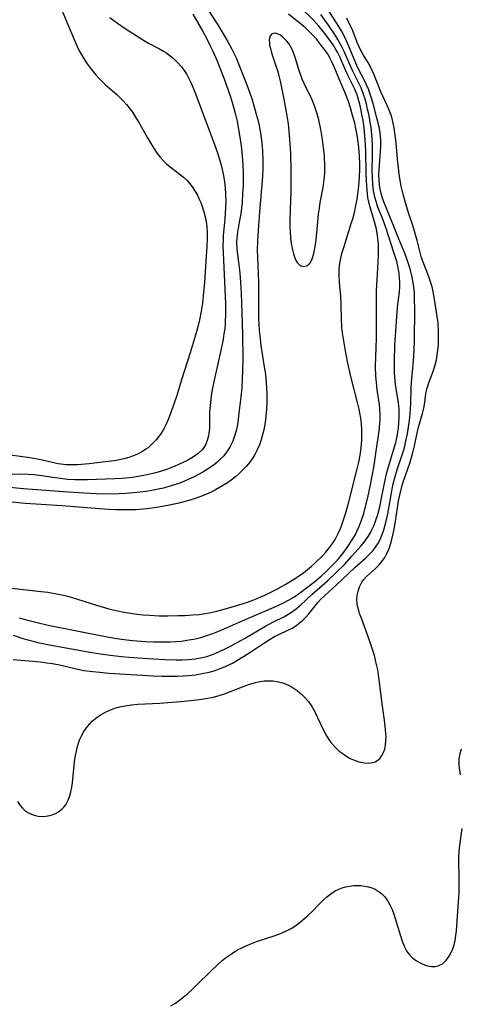
# Model space of a CAD drawing. Units: inches. Extents: x 2130187 to 2135633, y 171166 to 176628.
# Drawn here: x 2130414 to 2130477, y 172870 to 173011 of the extents above; entities that cross this region are included whole.
import ezdxf

# ---------------------------------------------------------------- set-up
doc = ezdxf.new("R2010")
doc.units = ezdxf.units.IN
doc.header["$MEASUREMENT"] = 0
doc.layers.add('c_06_T15S_R21E', color=74, linetype='Continuous')

msp = doc.modelspace()

# ---------------------------------------------------------------- linework, layer by layer
at = {"layer": 'c_06_T15S_R21E'}
for points, elevation in [([(2130419.74, 173013.52), (2130421.19, 173009.97), (2130422.08, 173007.82), (2130422.52, 173006.82), (2130422.78, 173006.28), (2130423.09, 173005.7), (2130423.36, 173005.23), (2130423.94, 173004.35), (2130424.24, 173003.94), (2130424.75, 173003.29), (2130425.15, 173002.81), (2130425.57, 173002.35), (2130426.07, 173001.83), (2130426.58, 173001.34), (2130428.17, 172999.94), (2130428.98, 172999.17), (2130429.55, 172998.54), (2130430.09, 172997.87), (2130430.41, 172997.42), (2130431, 172996.5), (2130431.27, 172996.05), (2130432.55, 172993.76), (2130433.01, 172992.97), (2130433.49, 172992.2), (2130433.94, 172991.56), (2130434.35, 172991.03), (2130434.8, 172990.54), (2130435.28, 172990.07), (2130435.78, 172989.63), (2130437.67, 172988.16), (2130438.14, 172987.72), (2130438.65, 172987.15), (2130439.03, 172986.65), (2130439.37, 172986.12), (2130439.67, 172985.58), (2130439.94, 172985.03), (2130440.14, 172984.58), (2130440.32, 172984.11), (2130440.6, 172983.24), (2130440.87, 172982.11), (2130441.01, 172981.13), (2130441.06, 172980.27), (2130441.07, 172979.41), (2130441.02, 172978.29), (2130440.86, 172976.18), (2130440.68, 172973.18), (2130440.56, 172971.72), (2130440.38, 172970.19), (2130440.19, 172969.05), (2130439.95, 172967.84), (2130439.67, 172966.63), (2130439.36, 172965.5), (2130438.66, 172963.12), (2130437.41, 172959.26), (2130436.67, 172956.89), (2130435.9, 172954.59), (2130435.56, 172953.71), (2130435.18, 172952.86), (2130434.88, 172952.27), (2130434.42, 172951.53), (2130434.12, 172951.11), (2130433.8, 172950.71), (2130433.24, 172950.11), (2130432.63, 172949.58), (2130432.32, 172949.35), (2130431.84, 172949.04), (2130431.14, 172948.67), (2130430.4, 172948.36), (2130429.89, 172948.18), (2130429.38, 172948.03), (2130428.73, 172947.88), (2130427.86, 172947.73), (2130426.5, 172947.55), (2130424.25, 172947.3), (2130422.59, 172947.16), (2130421.74, 172947.13), (2130420.9, 172947.15), (2130420.58, 172947.18), (2130419.82, 172947.3), (2130417.33, 172947.85), (2130415.76, 172948.14), (2130414.41, 172948.34), (2130413.01, 172948.5)], 1026), ([(2130413.39, 172919.37), (2130417.29, 172919.02), (2130418.21, 172918.91), (2130418.99, 172918.8), (2130420.26, 172918.56), (2130422.17, 172918.09), (2130422.83, 172917.94), (2130423.49, 172917.82), (2130424.75, 172917.64), (2130425.77, 172917.54), (2130427.06, 172917.44), (2130433.38, 172917.05), (2130434.65, 172916.99), (2130435.44, 172916.97), (2130436.83, 172916.99), (2130438.43, 172917.1), (2130439.38, 172917.2), (2130440.35, 172917.36), (2130441.35, 172917.57), (2130442.04, 172917.76), (2130443.05, 172918.11), (2130443.66, 172918.37), (2130444.25, 172918.65), (2130444.75, 172918.91), (2130445.29, 172919.22), (2130446.98, 172920.28), (2130449.26, 172921.79), (2130450.03, 172922.28), (2130450.68, 172922.64), (2130451.16, 172922.88), (2130452.68, 172923.61), (2130453.16, 172923.86), (2130453.68, 172924.18), (2130454.17, 172924.53), (2130454.69, 172924.97), (2130455.18, 172925.46), (2130455.54, 172925.88), (2130456.82, 172927.49), (2130457.23, 172927.93), (2130457.88, 172928.56), (2130459.47, 172929.99), (2130462.13, 172932.49), (2130463.69, 172933.89), (2130464.21, 172934.39), (2130464.66, 172934.89), (2130464.91, 172935.2), (2130465.37, 172935.87), (2130465.76, 172936.6), (2130466.06, 172937.33), (2130466.24, 172937.85), (2130466.54, 172938.93), (2130466.8, 172940.15), (2130467.42, 172943.65), (2130467.54, 172944.24), (2130467.85, 172945.48), (2130468.18, 172946.6), (2130468.87, 172948.54), (2130469.09, 172949.29), (2130469.23, 172949.81), (2130469.35, 172950.34), (2130469.6, 172951.58), (2130469.81, 172952.86), (2130469.94, 172953.83), (2130470.01, 172954.49), (2130470.06, 172955.15), (2130470.09, 172955.8), (2130470.13, 172958.16), (2130470.17, 172958.9), (2130470.49, 172961.98), (2130470.59, 172963.46), (2130470.64, 172964.87), (2130470.65, 172969.3), (2130470.64, 172970.81), (2130470.6, 172971.66), (2130470.53, 172972.51), (2130470.45, 172973.1), (2130470.3, 172973.9), (2130470.04, 172974.91), (2130469.87, 172975.52), (2130469.49, 172976.65), (2130469.29, 172977.18), (2130468.33, 172979.49), (2130467.3, 172982.07), (2130466.24, 172984.66), (2130465.95, 172985.48), (2130465.76, 172986.26), (2130465.64, 172987.05), (2130465.57, 172987.86), (2130465.55, 172988.5), (2130465.58, 172989.27), (2130465.74, 172991.21), (2130465.81, 172992.53), (2130465.81, 172993.26), (2130465.76, 172994.09), (2130465.66, 172994.81), (2130465.56, 172995.37), (2130465.31, 172996.42), (2130464.78, 172998.48), (2130464.53, 172999.31), (2130464.29, 173000.03), (2130464.04, 173000.7), (2130463.76, 173001.36), (2130463.39, 173002.14), (2130462.75, 173003.4), (2130462.42, 173004.12), (2130461.07, 173007.28), (2130460.84, 173007.79), (2130460.53, 173008.41), (2130460.2, 173009.02), (2130459.82, 173009.66), (2130458.22, 173012.2)], 1026), ([(2130414.28, 172925.32), (2130415.3, 172925.03), (2130416.8, 172924.64), (2130418.39, 172924.28), (2130426.82, 172922.58), (2130428.19, 172922.35), (2130428.87, 172922.25), (2130430.43, 172922.08), (2130432.28, 172921.95), (2130433.41, 172921.9), (2130435.07, 172921.87), (2130435.8, 172921.89), (2130436.6, 172921.93), (2130437.38, 172922), (2130438.17, 172922.11), (2130439.38, 172922.33), (2130440.16, 172922.52), (2130441.32, 172922.87), (2130441.88, 172923.07), (2130443.04, 172923.54), (2130445.64, 172924.7), (2130450.93, 172926.99), (2130452.04, 172927.51), (2130452.67, 172927.84), (2130453.41, 172928.28), (2130454.24, 172928.85), (2130455.78, 172930), (2130456.4, 172930.48), (2130457.32, 172931.26), (2130457.84, 172931.75), (2130458.85, 172932.74), (2130459.34, 172933.25), (2130459.81, 172933.77), (2130460.22, 172934.27), (2130460.68, 172934.87), (2130461.11, 172935.48), (2130461.65, 172936.29), (2130462.14, 172937.12), (2130462.41, 172937.63), (2130462.79, 172938.49), (2130463.13, 172939.38), (2130463.38, 172940.18), (2130463.56, 172940.81), (2130463.96, 172942.46), (2130464.34, 172944.27), (2130464.8, 172946.78), (2130465.22, 172949.42), (2130465.56, 172951.96), (2130465.66, 172953.03), (2130465.71, 172953.68), (2130465.72, 172954.33), (2130465.7, 172955.08), (2130465.64, 172955.72), (2130465.32, 172957.84), (2130465.19, 172958.88), (2130465.12, 172959.77), (2130465.08, 172961.18), (2130465.1, 172962.52), (2130465.18, 172965.18), (2130465.2, 172970.47), (2130465.22, 172972.03), (2130465.28, 172973.53), (2130465.44, 172976.08), (2130465.49, 172976.97), (2130465.5, 172977.76), (2130465.48, 172978.54), (2130465.4, 172979.49), (2130465.3, 172980.12), (2130465.18, 172980.75), (2130464.92, 172981.78), (2130464.28, 172983.9), (2130464.12, 172984.59), (2130463.98, 172985.29), (2130463.91, 172985.8), (2130463.86, 172986.31), (2130463.77, 172987.63), (2130463.74, 172988.84), (2130463.7, 172991.86), (2130463.61, 172993.5), (2130463.55, 172994.16), (2130463.43, 172995.21), (2130463.29, 172996.24), (2130463.13, 172997.13), (2130463.02, 172997.75), (2130462.83, 172998.58), (2130462.61, 172999.4), (2130462.43, 172999.92), (2130462.3, 173000.27), (2130462.11, 173000.7), (2130461.11, 173002.71), (2130460.81, 173003.36), (2130459.96, 173005.34), (2130459.65, 173005.98), (2130459.42, 173006.4), (2130459.03, 173007.05), (2130458.66, 173007.57), (2130458.28, 173008.09), (2130457.5, 173009.09), (2130456.97, 173009.72), (2130456.15, 173010.63), (2130454.39, 173012.39)], 1022), ([(2130441.23, 173011.94), (2130442.39, 173010.2), (2130442.73, 173009.66), (2130443.95, 173007.59), (2130444.59, 173006.43), (2130445.18, 173005.21), (2130445.55, 173004.34), (2130446.71, 173001.34), (2130447.14, 173000.15), (2130447.41, 172999.38), (2130447.67, 172998.55), (2130448.07, 172997.16), (2130448.31, 172996.22), (2130448.52, 172995.31), (2130448.73, 172994.13), (2130448.83, 172993.45), (2130448.92, 172992.54), (2130448.97, 172991.86), (2130449.02, 172990.53), (2130449.02, 172989.44), (2130448.97, 172988.2), (2130448.52, 172983.24), (2130448.31, 172980.54), (2130448.23, 172979.16), (2130448.21, 172977.7), (2130448.23, 172976.86), (2130448.37, 172973.15), (2130448.37, 172969.29), (2130448.39, 172968), (2130448.43, 172967.16), (2130448.49, 172966.3), (2130448.6, 172965.15), (2130448.72, 172964.18), (2130449.21, 172961.11), (2130449.36, 172960.06), (2130449.49, 172958.82), (2130449.54, 172958.09), (2130449.56, 172957.34), (2130449.55, 172955.96), (2130449.5, 172955.09), (2130449.41, 172954.05), (2130449.31, 172953.19), (2130449.13, 172952.14), (2130448.96, 172951.4), (2130448.75, 172950.68), (2130448.5, 172949.97), (2130448.2, 172949.28), (2130447.85, 172948.6), (2130447.57, 172948.14), (2130447.26, 172947.68), (2130446.96, 172947.29), (2130446.64, 172946.91), (2130446.02, 172946.26), (2130445.59, 172945.86), (2130445.13, 172945.47), (2130444.47, 172944.96), (2130443.94, 172944.59), (2130443.41, 172944.24), (2130442.83, 172943.89), (2130442.24, 172943.56), (2130441.64, 172943.26), (2130440.64, 172942.81), (2130440.01, 172942.56), (2130439.36, 172942.33), (2130438.46, 172942.04), (2130437, 172941.65), (2130435.47, 172941.32), (2130433.82, 172941.03), (2130432.44, 172940.85), (2130430.91, 172940.73), (2130429.92, 172940.7), (2130428.98, 172940.7), (2130428.01, 172940.73), (2130427.05, 172940.77), (2130425.73, 172940.86), (2130420.41, 172941.29), (2130415.11, 172941.62), (2130411.37, 172941.98)], 1020), ([(2130439, 173011.42), (2130440.39, 173009.05), (2130441, 173007.92), (2130441.51, 173006.89), (2130441.86, 173006.14), (2130442.42, 173004.87), (2130442.89, 173003.75), (2130443.49, 173002.21), (2130443.79, 173001.37), (2130444.39, 172999.61), (2130444.68, 172998.69), (2130445.1, 172997.13), (2130445.32, 172996.17), (2130445.5, 172995.24), (2130445.69, 172994.16), (2130445.9, 172992.65), (2130446.06, 172991.15), (2130446.14, 172989.98), (2130446.18, 172988.77), (2130446.17, 172987.01), (2130446.12, 172985.79), (2130446.03, 172984.57), (2130445.84, 172982.93), (2130445.64, 172981.73), (2130445.38, 172980.31), (2130445.27, 172979.47), (2130445.25, 172978.89), (2130445.31, 172977.92), (2130445.55, 172976.03), (2130445.7, 172974.52), (2130445.81, 172973.14), (2130445.9, 172971.63), (2130446.01, 172968.76), (2130446.09, 172965.78), (2130446.14, 172962.37), (2130446.12, 172960.46), (2130446.07, 172959.46), (2130445.98, 172958.11), (2130445.85, 172956.77), (2130445.54, 172954.12), (2130445.41, 172953.15), (2130445.32, 172952.65), (2130445.22, 172952.16), (2130445.01, 172951.36), (2130444.71, 172950.53), (2130444.34, 172949.74), (2130443.97, 172949.13), (2130443.42, 172948.42), (2130442.79, 172947.78), (2130442.43, 172947.46), (2130441.91, 172947.06), (2130441.1, 172946.5), (2130440.44, 172946.09), (2130439.83, 172945.75), (2130439.21, 172945.43), (2130438.47, 172945.08), (2130437.81, 172944.8), (2130437.14, 172944.54), (2130436.05, 172944.17), (2130434.83, 172943.83), (2130434.09, 172943.65), (2130433.35, 172943.5), (2130432.36, 172943.33), (2130431.09, 172943.17), (2130429.45, 172943.03), (2130428.46, 172942.98), (2130426.72, 172942.95), (2130425.29, 172942.99), (2130423.47, 172943.08), (2130420.57, 172943.27), (2130414.89, 172943.71), (2130411.39, 172944.03)], 1022), ([(2130411.42, 172929.73), (2130417.39, 172929.09), (2130418.33, 172928.97), (2130419.58, 172928.75), (2130420.34, 172928.59), (2130420.94, 172928.45), (2130421.68, 172928.24), (2130425.3, 172927.1), (2130427.05, 172926.62), (2130427.65, 172926.47), (2130428.92, 172926.19), (2130430.13, 172925.97), (2130431.03, 172925.84), (2130431.93, 172925.74), (2130432.85, 172925.67), (2130434.23, 172925.62), (2130435.42, 172925.61), (2130436.9, 172925.63), (2130437.87, 172925.66), (2130438.97, 172925.73), (2130439.9, 172925.81), (2130440.82, 172925.93), (2130441.36, 172926.03), (2130442.44, 172926.26), (2130444.46, 172926.82), (2130445.42, 172927.11), (2130446.83, 172927.57), (2130447.71, 172927.9), (2130448.58, 172928.25), (2130449.18, 172928.52), (2130450.44, 172929.12), (2130451.1, 172929.46), (2130452.19, 172930.05), (2130453.61, 172930.92), (2130454.15, 172931.28), (2130454.78, 172931.73), (2130455.38, 172932.2), (2130455.9, 172932.64), (2130456.39, 172933.1), (2130457.53, 172934.22), (2130457.96, 172934.69), (2130458.37, 172935.17), (2130458.7, 172935.6), (2130459.01, 172936.04), (2130459.29, 172936.49), (2130459.73, 172937.32), (2130460.06, 172938.05), (2130460.26, 172938.59), (2130460.45, 172939.13), (2130460.78, 172940.14), (2130461.15, 172941.47), (2130462.46, 172946.58), (2130462.69, 172947.54), (2130462.89, 172948.5), (2130462.99, 172949.19), (2130463.08, 172950.07), (2130463.11, 172950.69), (2130463.12, 172951.31), (2130463.11, 172952.14), (2130463.05, 172953.01), (2130462.95, 172953.78), (2130462.83, 172954.54), (2130462.73, 172955.09), (2130462.51, 172956.05), (2130461.58, 172959.53), (2130461.19, 172961.2), (2130461.05, 172961.9), (2130460.78, 172963.42), (2130460.37, 172965.97), (2130460.28, 172966.71), (2130460.24, 172967.17), (2130460.22, 172967.62), (2130460.17, 172970.18), (2130460.11, 172971.18), (2130459.94, 172973.15), (2130459.89, 172974.28), (2130459.9, 172975.03), (2130459.97, 172975.91), (2130460.06, 172976.4), (2130460.27, 172977.28), (2130460.53, 172978.15), (2130461.61, 172981.54), (2130461.81, 172982.22), (2130462.05, 172983.12), (2130462.32, 172984.37), (2130462.43, 172985.04), (2130462.59, 172986.12), (2130462.68, 172986.93), (2130462.78, 172988.18), (2130462.82, 172989.36), (2130462.82, 172990.05), (2130462.79, 172991.17), (2130462.69, 172992.42), (2130462.6, 172993.22), (2130462.46, 172994.14), (2130462.27, 172995.12), (2130462.1, 172995.86), (2130461.75, 172997.15), (2130461.49, 172998.05), (2130461.19, 172998.96), (2130461.01, 172999.46), (2130460.81, 172999.96), (2130460.06, 173001.7), (2130459.16, 173003.93), (2130458.84, 173004.63), (2130458.49, 173005.31), (2130458.2, 173005.79), (2130457.75, 173006.44), (2130457.27, 173007.07), (2130456.69, 173007.79), (2130456.08, 173008.48), (2130455.76, 173008.81), (2130455.07, 173009.45), (2130452.68, 173011.44)], 1020), ([(2130427.2, 173010.93), (2130427.76, 173010.51), (2130428.3, 173010.13), (2130429.38, 173009.4), (2130432, 173007.72), (2130432.7, 173007.3), (2130434.26, 173006.47), (2130434.82, 173006.16), (2130435.15, 173005.96), (2130435.55, 173005.68), (2130436.22, 173005.15), (2130436.84, 173004.55), (2130437.45, 173003.85), (2130437.99, 173003.08), (2130438.15, 173002.81), (2130438.5, 173002.17), (2130438.81, 173001.5), (2130439.35, 173000.19), (2130442.1, 172992.83), (2130442.52, 172991.65), (2130442.87, 172990.53), (2130443.04, 172989.89), (2130443.33, 172988.66), (2130443.43, 172988.13), (2130443.53, 172987.5), (2130443.62, 172986.63), (2130443.68, 172985.76), (2130443.7, 172984.69), (2130443.68, 172983.8), (2130443.58, 172982.22), (2130443.35, 172979.81), (2130443.32, 172979.15), (2130443.31, 172978.47), (2130443.35, 172977.36), (2130443.67, 172970.16), (2130443.69, 172968.54), (2130443.65, 172967.61), (2130443.62, 172967.17), (2130443.56, 172966.55), (2130443.46, 172965.8), (2130443.34, 172965.06), (2130443, 172963.44), (2130442.14, 172959.65), (2130441.87, 172958.32), (2130441.7, 172957.37), (2130441.57, 172956.48), (2130441.47, 172955.6), (2130441.43, 172955.07), (2130441.41, 172954.54), (2130441.4, 172953.06), (2130441.37, 172952.34), (2130441.34, 172951.97), (2130441.25, 172951.26), (2130441.08, 172950.59), (2130440.83, 172949.97), (2130440.6, 172949.6), (2130440.33, 172949.26), (2130439.77, 172948.74), (2130439.12, 172948.28), (2130438.38, 172947.85), (2130437.81, 172947.56), (2130437.23, 172947.28), (2130436.11, 172946.8), (2130435.24, 172946.47), (2130434.53, 172946.24), (2130433.7, 172946), (2130432.51, 172945.71), (2130431.22, 172945.46), (2130430.45, 172945.33), (2130429.47, 172945.22), (2130428.93, 172945.17), (2130427.88, 172945.12), (2130424.02, 172945), (2130422.19, 172945.01), (2130421.15, 172945.06), (2130420.5, 172945.12), (2130419.39, 172945.27), (2130417.47, 172945.59), (2130416.41, 172945.72), (2130415.56, 172945.77), (2130414.47, 172945.79), (2130412.09, 172945.71)], 1024), ([(2130413.38, 172922.85), (2130414.79, 172922.37), (2130415.49, 172922.16), (2130416.9, 172921.79), (2130418.82, 172921.39), (2130424.63, 172920.37), (2130425.86, 172920.17), (2130427.23, 172919.98), (2130428.85, 172919.79), (2130429.93, 172919.69), (2130431.9, 172919.56), (2130435.04, 172919.39), (2130436.63, 172919.33), (2130437.51, 172919.32), (2130438.4, 172919.36), (2130439.37, 172919.47), (2130440.18, 172919.62), (2130440.99, 172919.82), (2130441.81, 172920.09), (2130442.3, 172920.28), (2130443.03, 172920.6), (2130443.72, 172920.92), (2130444.39, 172921.27), (2130445.43, 172921.83), (2130446.38, 172922.37), (2130449.29, 172924.08), (2130450.53, 172924.74), (2130452.09, 172925.52), (2130452.93, 172926.01), (2130453.75, 172926.6), (2130454.42, 172927.18), (2130455.98, 172928.63), (2130458.22, 172930.59), (2130459.46, 172931.77), (2130460.64, 172932.94), (2130461.69, 172934.09), (2130463, 172935.58), (2130463.43, 172936.11), (2130463.91, 172936.76), (2130464.33, 172937.44), (2130464.55, 172937.86), (2130464.86, 172938.53), (2130465.13, 172939.23), (2130465.39, 172940.06), (2130465.67, 172941.14), (2130465.98, 172942.63), (2130466.34, 172944.52), (2130466.68, 172946.02), (2130467.04, 172947.33), (2130467.65, 172949.25), (2130467.96, 172950.34), (2130468.11, 172950.98), (2130468.21, 172951.51), (2130468.34, 172952.39), (2130468.41, 172953.17), (2130468.44, 172953.94), (2130468.44, 172954.71), (2130468.42, 172955.1), (2130468.33, 172956.05), (2130467.98, 172958.26), (2130467.88, 172959.09), (2130467.79, 172960.27), (2130467.76, 172961.19), (2130467.76, 172962.02), (2130467.84, 172964.17), (2130468.05, 172967.59), (2130468.22, 172969.61), (2130468.47, 172971.83), (2130468.52, 172972.58), (2130468.53, 172973.18), (2130468.5, 172973.72), (2130468.42, 172974.49), (2130468.28, 172975.26), (2130468.08, 172976.14), (2130467.68, 172977.44), (2130466.56, 172980.85), (2130466.15, 172982.02), (2130465.36, 172984.05), (2130465.18, 172984.58), (2130464.97, 172985.34), (2130464.87, 172985.81), (2130464.79, 172986.28), (2130464.68, 172987.14), (2130464.61, 172988.2), (2130464.6, 172989.19), (2130464.63, 172991.18), (2130464.62, 172992.74), (2130464.59, 172993.63), (2130464.55, 172994.14), (2130464.47, 172994.86), (2130464.29, 172996.06), (2130464.09, 172997.15), (2130463.94, 172997.87), (2130463.76, 172998.61), (2130463.57, 172999.3), (2130463.36, 172999.98), (2130463, 173000.9), (2130462.74, 173001.46), (2130461.79, 173003.39), (2130460.6, 173006.09), (2130460.12, 173007.07), (2130459.7, 173007.81), (2130459.25, 173008.54), (2130458.35, 173009.87), (2130457.26, 173011.39)], 1024), ([(2130414.01, 172899.13), (2130414.39, 172898.54), (2130414.72, 172898.16), (2130415.18, 172897.75), (2130415.7, 172897.43), (2130416.26, 172897.2), (2130416.9, 172897.04), (2130417.5, 172896.99), (2130418.06, 172897.03), (2130418.61, 172897.13), (2130418.95, 172897.23), (2130419.43, 172897.42), (2130419.88, 172897.66), (2130420.36, 172898.02), (2130420.64, 172898.31), (2130420.89, 172898.64), (2130421.17, 172899.12), (2130421.43, 172899.78), (2130421.64, 172900.51), (2130421.76, 172901.15), (2130421.85, 172901.8), (2130422.14, 172904.77), (2130422.28, 172905.67), (2130422.41, 172906.33), (2130422.57, 172906.98), (2130422.71, 172907.44), (2130422.87, 172907.89), (2130423.15, 172908.5), (2130423.46, 172909.08), (2130423.98, 172909.82), (2130424.67, 172910.55), (2130425.38, 172911.13), (2130425.96, 172911.52), (2130426.57, 172911.86), (2130427.17, 172912.14), (2130427.88, 172912.41), (2130428.62, 172912.62), (2130429.37, 172912.78), (2130430.29, 172912.91), (2130431.18, 172912.99), (2130434.33, 172913.16), (2130435.46, 172913.24), (2130437.33, 172913.4), (2130439.52, 172913.62), (2130440.32, 172913.72), (2130441.12, 172913.85), (2130441.74, 172913.97), (2130442.65, 172914.2), (2130443.54, 172914.47), (2130444.4, 172914.79), (2130446.32, 172915.56), (2130447.13, 172915.86), (2130447.95, 172916.1), (2130448.58, 172916.22), (2130449.2, 172916.31), (2130449.83, 172916.34), (2130450.43, 172916.32), (2130451.04, 172916.23), (2130451.81, 172916.04), (2130452.55, 172915.75), (2130453.19, 172915.41), (2130453.91, 172914.93), (2130454.58, 172914.37), (2130455.08, 172913.86), (2130455.46, 172913.43), (2130455.8, 172912.96), (2130456, 172912.66), (2130456.37, 172912), (2130457.66, 172909.28), (2130458.09, 172908.49), (2130458.41, 172907.96), (2130458.76, 172907.47), (2130459.35, 172906.8), (2130459.9, 172906.29), (2130460.43, 172905.89), (2130460.98, 172905.53), (2130461.46, 172905.27), (2130461.94, 172905.04), (2130462.69, 172904.77), (2130463.45, 172904.61), (2130464.07, 172904.58), (2130464.65, 172904.66), (2130465.02, 172904.79), (2130465.4, 172905.02), (2130465.71, 172905.31), (2130465.98, 172905.67), (2130466.17, 172906.03), (2130466.37, 172906.56), (2130466.5, 172907.14), (2130466.55, 172907.75), (2130466.56, 172908.39), (2130466.54, 172908.77), (2130466.49, 172909.38), (2130466.33, 172910.72), (2130466.03, 172913.03), (2130465.7, 172915.76), (2130465.5, 172917.12), (2130465.37, 172917.88), (2130465.12, 172919.03), (2130464.9, 172919.92), (2130464.69, 172920.66), (2130464.22, 172922.09), (2130463.09, 172925.1), (2130462.8, 172925.94), (2130462.67, 172926.36), (2130462.54, 172926.85), (2130462.45, 172927.32), (2130462.41, 172927.93), (2130462.46, 172928.52), (2130462.58, 172929.14), (2130462.77, 172929.74), (2130463.11, 172930.41), (2130463.38, 172930.78), (2130463.79, 172931.21), (2130465.08, 172932.37), (2130465.57, 172932.86), (2130466.02, 172933.4), (2130466.38, 172933.94), (2130466.7, 172934.51), (2130467.01, 172935.22), (2130467.22, 172935.84), (2130467.41, 172936.49), (2130467.69, 172937.73), (2130467.92, 172939.06), (2130468.36, 172941.98), (2130468.61, 172943.24), (2130468.87, 172944.23), (2130469.05, 172944.8), (2130469.95, 172947.39), (2130470.33, 172948.71), (2130470.61, 172949.84), (2130470.97, 172951.46), (2130471.21, 172952.49), (2130471.76, 172954.48), (2130471.94, 172955.22), (2130472.08, 172956.05), (2130472.25, 172957.29), (2130472.41, 172958.05), (2130472.65, 172958.83), (2130473.31, 172960.61), (2130473.58, 172961.42), (2130473.74, 172962.1), (2130473.87, 172962.79), (2130473.96, 172963.5), (2130474.02, 172964.22), (2130474.06, 172965.29), (2130474.06, 172966.13), (2130473.98, 172967.33), (2130473.82, 172968.64), (2130473.42, 172971.07), (2130473.23, 172972.04), (2130473.12, 172972.51), (2130473, 172972.97), (2130472.78, 172973.66), (2130472.54, 172974.33), (2130471.93, 172975.83), (2130471.64, 172976.66), (2130471.43, 172977.41), (2130470.99, 172979.13), (2130470.63, 172980.45), (2130470.37, 172981.28), (2130469.82, 172982.92), (2130469.33, 172984.53), (2130469.01, 172985.73), (2130468.74, 172986.88), (2130468.49, 172988.28), (2130468.27, 172989.9), (2130468.19, 172990.72), (2130468, 172993.06), (2130467.84, 172994.51), (2130467.73, 172995.2), (2130467.6, 172995.87), (2130467.43, 172996.53), (2130467.28, 172997.02), (2130467.03, 172997.71), (2130466.7, 172998.51), (2130465.83, 173000.34), (2130464.86, 173002.77), (2130464.55, 173003.46), (2130464.14, 173004.28), (2130463.92, 173004.68), (2130463.42, 173005.48), (2130462.93, 173006.35), (2130462.46, 173007.38), (2130461.81, 173009.03), (2130461.28, 173010.22), (2130460.96, 173010.85)], 1028)]:
    msp.add_lwpolyline(points, dxfattribs=dict(at, elevation=elevation))
msp.add_polyline3d([(2130457.66, 172992.42, 1018), (2130457.51, 172993.55, 1018), (2130457.27, 172994.99, 1018), (2130456.97, 172996.35, 1018), (2130456.65, 172997.48, 1018), (2130456.35, 172998.34, 1018), (2130456.01, 172999.18, 1018), (2130454.87, 173001.51, 1018), (2130454.61, 173002.14, 1018), (2130454.14, 173003.54, 1018), (2130453.66, 173005.12, 1018), (2130453.46, 173005.69, 1018), (2130453.16, 173006.4, 1018), (2130452.94, 173006.82, 1018), (2130452.7, 173007.22, 1018), (2130452.41, 173007.59, 1018), (2130452.11, 173007.92, 1018), (2130451.82, 173008.19, 1018), (2130451.51, 173008.42, 1018), (2130451.17, 173008.59, 1018), (2130450.78, 173008.69, 1018), (2130450.47, 173008.68, 1018), (2130450.21, 173008.56, 1018), (2130450.02, 173008.35, 1018), (2130449.93, 173008.06, 1018), (2130449.91, 173007.7, 1018), (2130449.93, 173007.38, 1018), (2130449.97, 173007.02, 1018), (2130450.13, 173006.31, 1018), (2130450.22, 173005.97, 1018), (2130450.37, 173005.46, 1018), (2130450.86, 173004.06, 1018), (2130451.13, 173003.23, 1018), (2130451.3, 173002.61, 1018), (2130451.53, 173001.65, 1018), (2130452.05, 172999.08, 1018), (2130452.48, 172996.64, 1018), (2130452.59, 172995.8, 1018), (2130452.76, 172994.15, 1018), (2130452.86, 172992.92, 1018), (2130452.94, 172991.54, 1018), (2130453.01, 172989.18, 1018), (2130453.01, 172987.71, 1018), (2130452.99, 172986.09, 1018), (2130452.89, 172983.57, 1018), (2130452.85, 172981.92, 1018), (2130452.86, 172981.16, 1018), (2130452.89, 172980.34, 1018), (2130452.95, 172979.54, 1018), (2130453.01, 172978.98, 1018), (2130453.09, 172978.46, 1018), (2130453.21, 172977.82, 1018), (2130453.36, 172977.22, 1018), (2130453.55, 172976.68, 1018), (2130453.67, 172976.39, 1018), (2130453.9, 172976, 1018), (2130454.16, 172975.7, 1018), (2130454.47, 172975.52, 1018), (2130454.85, 172975.45, 1018), (2130455.22, 172975.52, 1018), (2130455.54, 172975.71, 1018), (2130455.8, 172976.02, 1018), (2130456.04, 172976.53, 1018), (2130456.26, 172977.27, 1018), (2130456.41, 172978, 1018), (2130456.58, 172979.25, 1018), (2130456.82, 172981.79, 1018), (2130456.95, 172982.91, 1018), (2130457.06, 172983.73, 1018), (2130457.19, 172984.54, 1018), (2130457.6, 172986.72, 1018), (2130457.71, 172987.44, 1018), (2130457.79, 172988.15, 1018), (2130457.82, 172988.85, 1018), (2130457.83, 172989.72, 1018), (2130457.77, 172991.16, 1018)], close=True, dxfattribs=at)
for points in [[(2130477.2, 172902.94, 1030), (2130477.08, 172903.56, 1030), (2130476.99, 172904.27, 1030), (2130476.97, 172904.74, 1030), (2130476.99, 172905.2, 1030), (2130477.11, 172905.95, 1030), (2130477.32, 172906.64, 1030)], [(2130435.87, 172869.98, 1030), (2130436.53, 172870.36, 1030), (2130437.18, 172870.83, 1030), (2130437.81, 172871.33, 1030), (2130438.29, 172871.74, 1030), (2130438.96, 172872.35, 1030), (2130439.62, 172873, 1030), (2130441.47, 172874.84, 1030), (2130442.63, 172875.91, 1030), (2130443.22, 172876.42, 1030), (2130443.83, 172876.91, 1030), (2130444.67, 172877.5, 1030), (2130445.31, 172877.89, 1030), (2130446.11, 172878.31, 1030), (2130446.81, 172878.63, 1030), (2130447.52, 172878.92, 1030), (2130448.26, 172879.2, 1030), (2130450.76, 172880, 1030), (2130451.54, 172880.28, 1030), (2130452.3, 172880.6, 1030), (2130453.02, 172880.98, 1030), (2130453.58, 172881.34, 1030), (2130454.13, 172881.74, 1030), (2130454.65, 172882.18, 1030), (2130455.37, 172882.82, 1030), (2130456.06, 172883.49, 1030), (2130456.98, 172884.44, 1030), (2130457.65, 172885.1, 1030), (2130458.07, 172885.47, 1030), (2130458.51, 172885.82, 1030), (2130459.23, 172886.3, 1030), (2130459.84, 172886.6, 1030), (2130460.31, 172886.79, 1030), (2130460.8, 172886.93, 1030), (2130461.37, 172887.05, 1030), (2130461.92, 172887.12, 1030), (2130462.47, 172887.14, 1030), (2130462.99, 172887.12, 1030), (2130463.5, 172887.06, 1030), (2130464.04, 172886.95, 1030), (2130464.54, 172886.8, 1030), (2130465.01, 172886.59, 1030), (2130465.59, 172886.24, 1030), (2130465.98, 172885.93, 1030), (2130466.34, 172885.57, 1030), (2130466.63, 172885.2, 1030), (2130466.89, 172884.8, 1030), (2130467.17, 172884.28, 1030), (2130467.42, 172883.72, 1030), (2130467.68, 172883.06, 1030), (2130467.84, 172882.59, 1030), (2130468.88, 172879.17, 1030), (2130469.18, 172878.4, 1030), (2130469.55, 172877.7, 1030), (2130469.94, 172877.2, 1030), (2130470.4, 172876.77, 1030), (2130470.9, 172876.4, 1030), (2130471.6, 172876, 1030), (2130472.05, 172875.81, 1030), (2130472.49, 172875.67, 1030), (2130473.04, 172875.57, 1030), (2130473.58, 172875.58, 1030), (2130473.99, 172875.67, 1030), (2130474.6, 172875.98, 1030), (2130475.14, 172876.46, 1030), (2130475.47, 172876.89, 1030), (2130475.77, 172877.38, 1030), (2130476.08, 172878.1, 1030), (2130476.26, 172878.69, 1030), (2130476.41, 172879.31, 1030), (2130476.53, 172880, 1030), (2130476.61, 172880.65, 1030), (2130476.91, 172884.79, 1030), (2130476.98, 172886.05, 1030), (2130477.01, 172887.1, 1030), (2130477, 172888.7, 1030), (2130476.96, 172890.32, 1030), (2130476.96, 172891.17, 1030), (2130477.01, 172892.1, 1030), (2130477.08, 172892.83, 1030), (2130477.44, 172895.26, 1030)]]:
    msp.add_polyline3d(points, dxfattribs=at)

doc.saveas('drawing.dxf')
